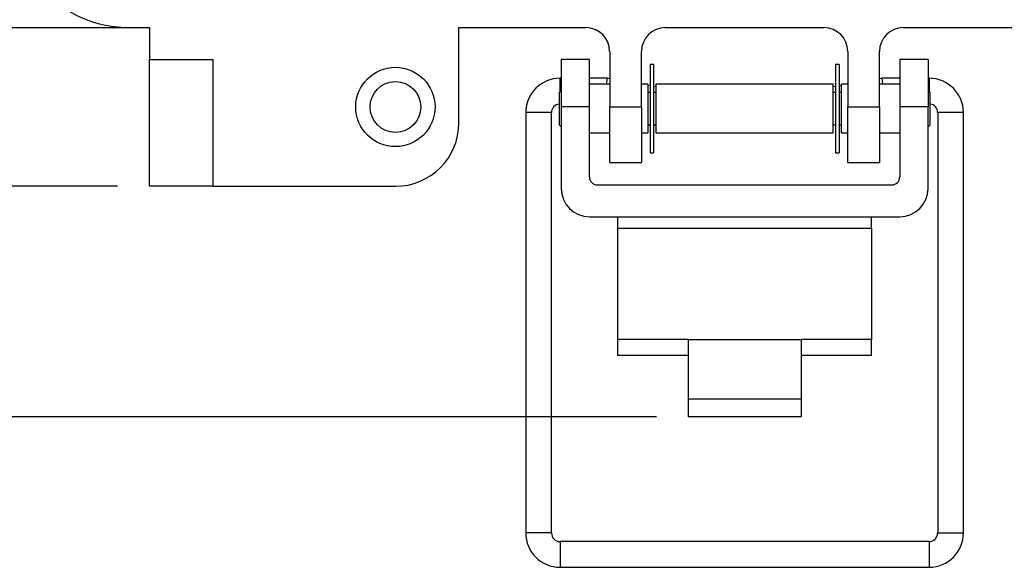
# Model space of a CAD drawing. Units: inches. Extents: x 0.3 to 8, y 0.3 to 10.7.
# Drawn here: x 1.5 to 2.7, y 7 to 7.6 of the extents above; entities that cross this region are included whole.
import ezdxf

# ---------------------------------------------------------------- set-up
doc = ezdxf.new("R2010")
doc.units = ezdxf.units.IN
doc.header["$MEASUREMENT"] = 0
doc.layers.add('BORDER', color=7, linetype='Continuous')
doc.styles.add('SLDTEXTSTYLE0', font='ARIAL.TTF', dxfattribs={"width": 0.948})
doc.dimstyles.new('SLDDIMSTYLE0', dxfattribs={"dimtxt": 0.080892, "dimasz": 0.080892, "dimexe": 0, "dimexo": 0.0625, "dimgap": 0.020223, "dimtad": 0, "dimtih": 1, "dimtoh": 1, "dimlfac": 2, "dimrnd": 1e-09, "dimzin": 12, "dimdsep": 46, "dimtxsty": 'SLDTEXTSTYLE0', "dimsah": 1, "dimcen": 0.09, "dimadec": 0, "dimazin": 3, "dimtfac": 1, "dimtofl": 0, "dimtmove": 0, "dimatfit": 3, "dimfxl": 0, "dimfrac": 2, "dimtolj": 1, "dimtzin": 12, "dimarcsym": 0})
doc.dimstyles.new('SLDDIMSTYLE1', dxfattribs={"dimtxt": 0.080892, "dimasz": 0.080892, "dimexe": 0, "dimexo": 0.0625, "dimgap": 0.020223, "dimtad": 0, "dimtih": 1, "dimtoh": 1, "dimlfac": 2, "dimrnd": 1e-09, "dimzin": 12, "dimdsep": 46, "dimtxsty": 'SLDTEXTSTYLE0', "dimsah": 1, "dimcen": 0.09, "dimadec": 0, "dimazin": 3, "dimtfac": 1, "dimtmove": 0, "dimatfit": 0, "dimfxl": 0, "dimfrac": 2, "dimtolj": 1, "dimtzin": 12, "dimarcsym": 0})

# ---------------------------------------------------------------- blocks, each defined once
blk = doc.blocks.new('_D')
at = {"layer": 'BORDER'}
for p, q in [((1.6992, 9.8679), (0.3872, 9.8679)), ((0.4265, 9.8679), (0.4265, 8.7756)), ((0.4265, 7.4348), (0.4265, 8.5271)), ((1.6106, 7.4348), (0.3872, 7.4348))]:
    blk.add_line(p, q, dxfattribs=at)
for points in [[(0.4265, 9.8679), (0.4141, 9.787), (0.439, 9.787)], [(0.4265, 7.4348), (0.439, 7.5157), (0.4141, 7.5157)]]:
    blk.add_solid(points, dxfattribs=at)
at = {"layer": 'BORDER', "char_height": 0.08333, "attachment_point": 1, "style": 'SLDTEXTSTYLE0'}
for s, insert in [('4.87', (0.3185, 8.7588)), ('[123.7]', (0.2568, 8.6345))]:
    blk.add_mtext(s, dxfattribs=dict(at, insert=insert))
blk = doc.blocks.new('_D_1')
at = {"layer": 'BORDER'}
for p, q in [((0.4265, 7.4348), (0.4265, 7.5904)), ((1.6106, 7.4348), (0.3872, 7.4348)), ((2.2788, 7.1489), (0.3872, 7.1489)), ((0.4265, 7.1489), (0.4265, 6.9933))]:
    blk.add_line(p, q, dxfattribs=at)
for points in [[(0.4265, 7.4348), (0.439, 7.5157), (0.4141, 7.5157)], [(0.4265, 7.1489), (0.4141, 7.068), (0.439, 7.068)]]:
    blk.add_solid(points, dxfattribs=at)
at = {"layer": 'BORDER', "char_height": 0.08333, "attachment_point": 1, "style": 'SLDTEXTSTYLE0'}
for s, insert in [('0.57', (0.3185, 7.3992)), ('[14.4]', (0.2877, 7.275))]:
    blk.add_mtext(s, dxfattribs=dict(at, insert=insert))

msp = doc.modelspace()

# ---------------------------------------------------------------- linework, layer by layer
at = {"color": 7, "linetype": 'Continuous', "lineweight": 25}
for p, q in [((1.3941, 7.6316), (1.6264, 7.6316)), ((1.6264, 7.6316), (1.65, 7.6316)), ((1.65, 7.6316), (1.65, 7.5923)), ((2.0339, 7.6316), (2.1913, 7.6316)), ((2.0339, 7.5135), (2.0339, 7.6316)), ((2.2898, 7.6316), (2.4866, 7.6316)), ((2.585, 7.6316), (3.15, 7.6316)), ((2.2209, 7.6021), (2.2209, 7.5332)), ((2.2602, 7.5332), (2.2602, 7.6021)), ((2.5161, 7.6021), (2.5161, 7.5332)), ((2.5555, 7.5332), (2.5555, 7.6021)), ((1.65, 7.5923), (1.7287, 7.5923)), ((1.65, 7.4348), (1.65, 7.5923)), ((1.7287, 7.5923), (1.7287, 7.4348)), ((2.1957, 7.5923), (2.1607, 7.5923)), ((2.1607, 7.5923), (2.1607, 7.5332)), ((2.1957, 7.5332), (2.1957, 7.5923)), ((2.2753, 7.5861), (2.2709, 7.5861)), ((2.2709, 7.5861), (2.2709, 7.4764)), ((2.2753, 7.5861), (2.2753, 7.4764)), ((2.5054, 7.5861), (2.501, 7.5861)), ((2.501, 7.5861), (2.501, 7.4764)), ((2.5054, 7.5861), (2.5054, 7.4764)), ((2.6157, 7.5923), (2.5807, 7.5923)), ((2.5807, 7.5923), (2.5807, 7.5332)), ((2.6157, 7.5923), (2.6157, 7.5332)), ((2.1607, 7.5689), (2.1593, 7.5689)), ((2.2179, 7.5689), (2.1957, 7.5689)), ((2.2209, 7.5613), (2.1957, 7.5613)), ((2.2172, 7.5613), (2.2179, 7.5689)), ((2.2209, 7.5683), (2.2179, 7.5689)), ((2.261, 7.5613), (2.2602, 7.5614)), ((2.2681, 7.5613), (2.2602, 7.5613)), ((2.2681, 7.5613), (2.2681, 7.5012)), ((2.2709, 7.5595), (2.2681, 7.56)), ((2.4982, 7.5613), (2.2781, 7.5613)), ((2.2781, 7.5613), (2.2781, 7.5012)), ((2.4982, 7.5012), (2.4982, 7.5613)), ((2.5082, 7.56), (2.5054, 7.5595)), ((2.5161, 7.5613), (2.5082, 7.5613)), ((2.5082, 7.5012), (2.5082, 7.5613)), ((2.5161, 7.5614), (2.5154, 7.5613)), ((2.5585, 7.5689), (2.5555, 7.5683)), ((2.5807, 7.5613), (2.5555, 7.5613)), ((2.5807, 7.5689), (2.5585, 7.5689)), ((2.5585, 7.5689), (2.5591, 7.5613)), ((2.617, 7.5689), (2.6157, 7.5689)), ((2.1607, 7.5539), (2.1581, 7.5513)), ((2.1581, 7.5513), (2.1581, 7.5112)), ((2.2709, 7.5513), (2.2681, 7.5513)), ((2.2781, 7.5582), (2.2753, 7.5587)), ((2.2781, 7.5513), (2.2753, 7.5513)), ((2.501, 7.5587), (2.4982, 7.5582)), ((2.501, 7.5513), (2.4982, 7.5513)), ((2.5082, 7.5513), (2.5054, 7.5513)), ((2.6183, 7.5513), (2.6157, 7.5539)), ((2.6183, 7.5313), (2.6183, 7.5513)), ((2.1168, 7.5263), (2.1168, 7.0048)), ((2.1487, 7.0048), (2.1487, 7.5263)), ((2.1957, 7.5332), (2.1607, 7.5332)), ((2.1607, 7.5332), (2.1607, 7.4321)), ((2.1957, 7.4465), (2.1957, 7.5332)), ((2.2209, 7.5332), (2.2602, 7.5332)), ((2.2209, 7.4643), (2.2209, 7.5332)), ((2.2602, 7.5332), (2.2602, 7.4643)), ((2.5161, 7.5332), (2.5555, 7.5332)), ((2.5161, 7.4643), (2.5161, 7.5332)), ((2.5555, 7.5332), (2.5555, 7.4643)), ((2.6157, 7.5332), (2.5807, 7.5332)), ((2.5807, 7.5332), (2.5807, 7.4465)), ((2.6157, 7.4321), (2.6157, 7.5332)), ((2.6183, 7.5112), (2.6183, 7.5313)), ((2.6277, 7.5263), (2.6277, 7.0048)), ((2.6596, 7.0048), (2.6596, 7.5263)), ((2.1581, 7.5112), (2.1607, 7.5087)), ((2.2681, 7.5112), (2.2709, 7.5112)), ((2.2753, 7.5112), (2.2781, 7.5112)), ((2.4982, 7.5112), (2.501, 7.5112)), ((2.5054, 7.5112), (2.5082, 7.5112)), ((2.6157, 7.5087), (2.6183, 7.5112)), ((2.1957, 7.5012), (2.2209, 7.5012)), ((2.2602, 7.5012), (2.2681, 7.5012)), ((2.2781, 7.5012), (2.4982, 7.5012)), ((2.5082, 7.5012), (2.5161, 7.5012)), ((2.5555, 7.5012), (2.5807, 7.5012)), ((2.2709, 7.4764), (2.2753, 7.4764)), ((2.501, 7.4764), (2.5054, 7.4764)), ((2.2209, 7.4643), (2.2602, 7.4643)), ((2.5161, 7.4643), (2.5555, 7.4643)), ((1.7287, 7.4348), (1.65, 7.4348)), ((1.7287, 7.4348), (1.9551, 7.4348)), ((2.2057, 7.4365), (2.5707, 7.4365)), ((2.1957, 7.3971), (2.5807, 7.3971)), ((2.2307, 7.3971), (2.2307, 7.3824)), ((2.5457, 7.3824), (2.5457, 7.3971)), ((2.2307, 7.3824), (2.2307, 7.2447)), ((2.5457, 7.3824), (2.2307, 7.3824)), ((2.5457, 7.3824), (2.5457, 7.2447)), ((2.3182, 7.2447), (2.2307, 7.2447)), ((2.2307, 7.2447), (2.2307, 7.225)), ((2.3182, 7.2447), (2.4582, 7.2447)), ((2.3182, 7.2447), (2.3182, 7.1711)), ((2.4582, 7.2447), (2.4582, 7.1711)), ((2.5457, 7.2447), (2.4582, 7.2447)), ((2.5457, 7.225), (2.5457, 7.2447)), ((2.3182, 7.225), (2.2307, 7.225)), ((2.5457, 7.225), (2.4582, 7.225)), ((2.3182, 7.1711), (2.4582, 7.1711)), ((2.3182, 7.1711), (2.3182, 7.1489)), ((2.4582, 7.1711), (2.4582, 7.1489)), ((2.4582, 7.1489), (2.3182, 7.1489)), ((2.617, 6.9941), (2.1593, 6.9941)), ((2.1593, 6.9622), (2.617, 6.9622))]:
    msp.add_line(p, q, dxfattribs=at)
at = {"color": 8, "linetype": 'Continuous', "lineweight": 25}
for p, q in [((2.1593, 7.5525), (2.1593, 7.5689)), ((2.617, 7.5689), (2.617, 7.5525)), ((2.1487, 7.5263), (2.1168, 7.5263)), ((2.6596, 7.5263), (2.6277, 7.5263)), ((2.1487, 7.0048), (2.1168, 7.0048)), ((2.6277, 7.0048), (2.6596, 7.0048)), ((2.1593, 6.9941), (2.1593, 6.9622)), ((2.617, 6.9941), (2.617, 6.9622))]:
    msp.add_line(p, q, dxfattribs=at)
at = {"color": 7, "linetype": 'Continuous', "lineweight": 25}
for radius in [0.0492, 0.0315]:
    msp.add_circle((1.9551, 7.5332), radius, dxfattribs=at)
for centre, radius, start, end in [((1.6264, 7.7852), 0.1535, 180, 270), ((2.1913, 7.6021), 0.0295, 0, 90), ((2.2898, 7.6021), 0.0295, 90, 180), ((2.4866, 7.6021), 0.0295, 0, 90), ((2.585, 7.6021), 0.0295, 90, 180), ((2.1593, 7.5263), 0.0426, 90, 180), ((2.617, 7.5263), 0.0426, 0, 90), ((2.1593, 7.5263), 0.0106, 96.8, 180), ((2.617, 7.5263), 0.0106, 0, 83.2), ((1.9551, 7.5135), 0.0787, 270, 0), ((2.2057, 7.4465), 0.01, 180, 270), ((2.5707, 7.4465), 0.01, 270, 0), ((2.1957, 7.4321), 0.035, 180, 270), ((2.5807, 7.4321), 0.035, 270, 0), ((2.1593, 7.0048), 0.0426, 180, 270), ((2.1593, 7.0048), 0.0106, 180, 270), ((2.617, 7.0048), 0.0426, 270, 0), ((2.617, 7.0048), 0.0106, 270, 0)]:
    msp.add_arc(centre, radius, start, end, dxfattribs=at)

# ---------------------------------------------------------------- dimensions: what is measured, and where the dimension line sits
at = {"layer": 'BORDER'}
for base, p1, p2, text, dimstyle, picture, middle in [((0.4265, 7.4348), (1.7386, 9.8679), (1.65, 7.4348), '4.87\\P[123.7]', 'SLDDIMSTYLE0', '_D', (0.4265, 8.6513)), ((0.4265, 7.1489), (1.65, 7.4348), (2.3182, 7.1489), '0.57\\P[14.4]', 'SLDDIMSTYLE1', '_D_1', (0.4265, 7.2918))]:
    dim = msp.add_linear_dim(base=base, p1=p1, p2=p2, angle=90, text=text, dimstyle=dimstyle, dxfattribs=at)
    dim.commit()
    dim.dimension.update_dxf_attribs({"geometry": picture, "text_midpoint": middle, "dimtype": 160})

doc.saveas('drawing.dxf')
